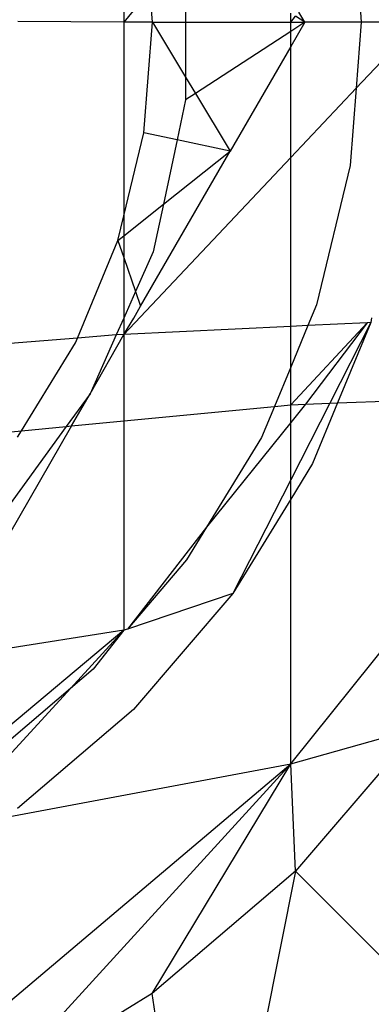
# Model space of a CAD drawing. Units: millimetres. Extents: x -17534 to -7965, y -43779 to -35324.
# Drawn here: x -11660 to -11657, y -42304 to -42295 of the extents above; entities that cross this region are included whole.
import ezdxf

# ---------------------------------------------------------------- set-up
doc = ezdxf.new("R2010")
doc.units = ezdxf.units.MM

msp = doc.modelspace()

# ---------------------------------------------------------------- linework, layer by layer
for p, q in [((-11659.224, -42293.4254), (-11659.224, -42295.1199)), ((-11658.6836, -42294.4405), (-11658.6836, -42295.1199)), ((-11657.2032, -42294.4193), (-11657.148, -42295.1199)), ((-11658.995, -42294.8414), (-11659.224, -42295.1199)), ((-11658.973, -42295.1199), (-11658.995, -42294.8414)), ((-11657.7653, -42295.1199), (-11657.7653, -42295.0398)), ((-11657.6425, -42295.1199), (-11657.6939, -42295.0309)), ((-11659.224, -42295.1199), (-11660.1485, -42295.1135)), ((-11658.973, -42295.1199), (-11659.224, -42295.1199)), ((-11659.224, -42295.1199), (-11659.224, -42296.8144)), ((-11659.0491, -42296.0859), (-11658.973, -42295.1199)), ((-11658.973, -42295.1199), (-11658.6836, -42295.1199)), ((-11658.973, -42295.1199), (-11658.6836, -42295.5998)), ((-11658.6836, -42295.1199), (-11658.6836, -42295.5998)), ((-11658.6836, -42295.1199), (-11657.7653, -42295.1199)), ((-11657.7653, -42295.1199), (-11657.7231, -42295.0673)), ((-11657.6425, -42295.1199), (-11657.7653, -42295.3326)), ((-11657.7653, -42295.1199), (-11657.6425, -42295.1199)), ((-11657.6425, -42295.1199), (-11657.7653, -42295.2)), ((-11657.7653, -42295.2), (-11657.7653, -42295.1199)), ((-11657.6425, -42295.1199), (-11657.7231, -42295.0673)), ((-11657.148, -42295.1199), (-11657.6425, -42295.1199)), ((-11657.148, -42295.1199), (-11657.1935, -42295.6979)), ((-11656.648, -42295.1199), (-11657.1935, -42295.6979)), ((-11656.648, -42295.1199), (-11657.148, -42295.1199)), ((-11657.7653, -42295.2), (-11658.5973, -42295.743)), ((-11657.7653, -42295.3326), (-11657.7653, -42295.2)), ((-11657.7653, -42295.3326), (-11658.2933, -42296.2471)), ((-11657.7653, -42296.3038), (-11657.7653, -42295.3326)), ((-11658.6836, -42295.5998), (-11658.6836, -42295.7993)), ((-11658.6836, -42295.5998), (-11658.5973, -42295.743)), ((-11658.5973, -42295.743), (-11658.6836, -42295.7993)), ((-11658.5973, -42295.743), (-11658.2933, -42296.2471)), ((-11657.1935, -42295.6979), (-11657.7653, -42296.3038)), ((-11657.1935, -42295.6979), (-11657.2465, -42296.3714)), ((-11658.6836, -42295.7993), (-11658.7578, -42296.148)), ((-11659.224, -42296.8144), (-11659.0491, -42296.0859)), ((-11658.7578, -42296.148), (-11659.0491, -42296.0859)), ((-11658.7578, -42296.148), (-11658.8776, -42296.7118)), ((-11658.2933, -42296.2471), (-11658.7578, -42296.148)), ((-11659.0766, -42297.6039), (-11658.2933, -42296.2471)), ((-11658.8776, -42296.7118), (-11658.2933, -42296.2471)), ((-11657.7653, -42296.3038), (-11659.224, -42297.8494)), ((-11657.7653, -42297.78), (-11657.7653, -42296.3038)), ((-11657.2465, -42296.3714), (-11657.5396, -42297.592)), ((-11659.224, -42296.9873), (-11658.8776, -42296.7118)), ((-11658.8776, -42296.7118), (-11658.9662, -42297.1285)), ((-11659.2753, -42297.0281), (-11659.224, -42296.8144)), ((-11659.224, -42296.8144), (-11659.224, -42296.9873)), ((-11659.629, -42297.8821), (-11659.2753, -42297.0281)), ((-11659.2753, -42297.0281), (-11659.224, -42296.9873)), ((-11659.2753, -42297.0281), (-11659.224, -42297.1768)), ((-11659.224, -42296.9873), (-11659.224, -42297.1768)), ((-11659.224, -42297.1768), (-11659.1208, -42297.4758)), ((-11659.224, -42297.1768), (-11659.224, -42297.7075)), ((-11658.9662, -42297.1285), (-11659.1208, -42297.4758)), ((-11659.1208, -42297.4758), (-11659.224, -42297.7075)), ((-11659.1208, -42297.4758), (-11659.0766, -42297.6039)), ((-11659.1371, -42297.7087), (-11659.0766, -42297.6039)), ((-11657.5396, -42297.592), (-11657.6145, -42297.7728)), ((-11659.224, -42297.7075), (-11659.2895, -42297.8547)), ((-11659.224, -42297.7075), (-11659.224, -42297.8494)), ((-11659.224, -42297.8494), (-11659.1371, -42297.7087)), ((-11657.0576, -42297.7059), (-11657.0641, -42297.7465)), ((-11657.7653, -42297.78), (-11659.224, -42297.8494)), ((-11657.7653, -42298.4653), (-11657.097, -42297.7481)), ((-11657.6145, -42297.7728), (-11657.7653, -42297.78)), ((-11657.6145, -42297.7728), (-11657.7653, -42298.1369)), ((-11657.7653, -42298.1369), (-11657.7653, -42297.78)), ((-11657.097, -42297.7481), (-11657.637, -42298.4604)), ((-11657.097, -42297.7481), (-11657.6145, -42297.7728)), ((-11657.0641, -42297.7465), (-11657.4236, -42298.4521)), ((-11657.0641, -42297.7465), (-11657.3552, -42298.4495)), ((-11657.0641, -42297.7465), (-11657.097, -42297.7481)), ((-11659.629, -42297.8821), (-11661.0657, -42297.998)), ((-11659.6461, -42297.9233), (-11659.629, -42297.8821)), ((-11659.2895, -42297.8547), (-11659.629, -42297.8821)), ((-11659.5189, -42298.3699), (-11659.224, -42297.8494)), ((-11659.2895, -42297.8547), (-11659.5189, -42298.3699)), ((-11659.224, -42297.8494), (-11659.2895, -42297.8547)), ((-11659.224, -42297.8494), (-11659.224, -42298.6065)), ((-11660.1178, -42298.6931), (-11659.6461, -42297.9233)), ((-11657.7653, -42298.1369), (-11657.907, -42298.4791)), ((-11657.7653, -42298.4653), (-11657.7653, -42298.1369)), ((-11659.5189, -42298.3699), (-11659.7261, -42298.6552)), ((-11659.6811, -42298.6508), (-11659.5189, -42298.3699)), ((-11657.7653, -42301.604), (-11655.1619, -42298.3646)), ((-11657.3552, -42298.4495), (-11655.1619, -42298.3646)), ((-11659.224, -42298.6065), (-11657.907, -42298.4791)), ((-11657.907, -42298.4791), (-11658.02, -42298.7518)), ((-11657.907, -42298.4791), (-11657.7653, -42298.4653)), ((-11657.4236, -42298.4521), (-11657.7653, -42299.1228)), ((-11657.7653, -42298.4653), (-11657.637, -42298.4604)), ((-11657.637, -42298.4604), (-11657.7653, -42298.6201)), ((-11657.7653, -42298.6201), (-11657.7653, -42298.4653)), ((-11657.637, -42298.4604), (-11657.4236, -42298.4521)), ((-11657.3552, -42298.4495), (-11657.5745, -42298.9788)), ((-11657.4236, -42298.4521), (-11657.3552, -42298.4495)), ((-11659.6811, -42298.6508), (-11660.7412, -42300.487)), ((-11659.7261, -42298.6552), (-11660.3176, -42299.4692)), ((-11660.1178, -42298.6931), (-11659.7261, -42298.6552)), ((-11659.7261, -42298.6552), (-11659.6811, -42298.6508)), ((-11659.6811, -42298.6508), (-11659.224, -42298.6065)), ((-11659.224, -42298.6065), (-11659.224, -42300.4374)), ((-11657.7653, -42298.6201), (-11658.5009, -42299.5367)), ((-11657.7653, -42299.1228), (-11657.7653, -42298.6201)), ((-11661.3389, -42298.8113), (-11660.1178, -42298.6931)), ((-11660.1524, -42298.7495), (-11660.1178, -42298.6931)), ((-11658.02, -42298.7518), (-11658.5009, -42299.5367)), ((-11657.5745, -42298.9788), (-11657.7653, -42299.2902)), ((-11657.7653, -42299.1228), (-11658.2714, -42300.1161)), ((-11657.7653, -42299.2902), (-11657.7653, -42299.1228)), ((-11657.7653, -42299.2902), (-11658.2714, -42300.1161)), ((-11657.7653, -42301.604), (-11657.7653, -42299.2902)), ((-11658.5009, -42299.5367), (-11659.1922, -42300.4267)), ((-11658.5009, -42299.5367), (-11658.6759, -42299.8222)), ((-11658.6759, -42299.8222), (-11659.1922, -42300.4267)), ((-11658.2714, -42300.1161), (-11659.1922, -42300.4267)), ((-11658.2714, -42300.1161), (-11659.1376, -42301.1303)), ((-11659.224, -42300.4374), (-11661.0186, -42301.9431)), ((-11659.224, -42300.4374), (-11660.861, -42300.6946)), ((-11659.224, -42300.4374), (-11659.6901, -42300.9466)), ((-11659.224, -42300.4374), (-11659.4912, -42300.7768)), ((-11659.1922, -42300.4267), (-11659.224, -42300.4374)), ((-11659.4912, -42300.7768), (-11659.6901, -42300.9466)), ((-11659.6901, -42300.9466), (-11660.8157, -42302.1763)), ((-11659.6901, -42300.9466), (-11660.4458, -42301.592)), ((-11659.1376, -42301.1303), (-11660.1519, -42301.9965)), ((-11657.7653, -42301.604), (-11656.6534, -42301.2916)), ((-11656.6534, -42301.2916), (-11657.7234, -42302.5445)), ((-11661.9034, -42305.106), (-11657.7653, -42301.604)), ((-11660.3811, -42304.4755), (-11657.7653, -42301.604)), ((-11660.2817, -42302.0761), (-11657.7653, -42301.604)), ((-11658.9763, -42303.6146), (-11657.7653, -42301.604)), ((-11657.7234, -42302.5445), (-11657.7653, -42301.604)), ((-11657.7234, -42302.5445), (-11658.9763, -42303.6146)), ((-11657.7234, -42302.5445), (-11658.525, -42306.5913)), ((-11657.7234, -42302.5445), (-11655.7817, -42304.4863)), ((-11658.9763, -42303.6146), (-11660.3811, -42304.4755)), ((-11658.525, -42306.5913), (-11658.9763, -42303.6146))]:
    msp.add_line(p, q)

doc.saveas('drawing.dxf')
